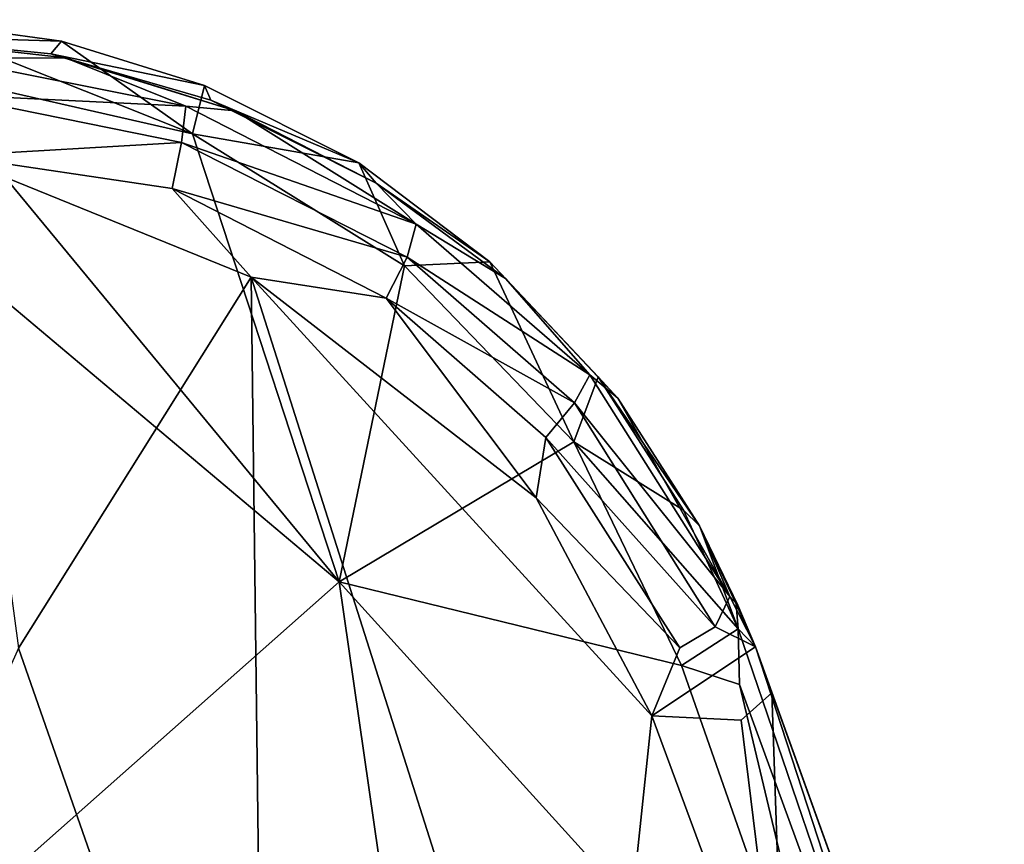
# Model space of a CAD drawing. Units: inches. Extents: x -14.1 to 10.5, y -12.4 to 12.3.
# Drawn here: x 6.9 to 9.4, y 7.9 to 10 of the extents above; entities that cross this region are included whole.
import ezdxf

# ---------------------------------------------------------------- set-up
doc = ezdxf.new("R2010")
doc.units = ezdxf.units.IN
doc.header["$MEASUREMENT"] = 0
doc.layers.add('SEAT-UPHOLSTERY', color=5, linetype='Continuous')

msp = doc.modelspace()

# ---------------------------------------------------------------- linework, layer by layer
at = {"layer": 'SEAT-UPHOLSTERY'}
for points in [[(6.9688, 9.9781, 18.5784), (6.5663, 10.0333, 18.5966), (6.4589, 9.9937, 18.8557)], [(7.307, 9.7387, 18.3697), (6.5959, 9.9006, 18.4189), (6.5663, 10.0333, 18.5966)], [(6.5663, 10.0333, 18.5966), (6.9688, 9.9781, 18.5784), (7.307, 9.7387, 18.3697)], [(6.9414, 9.9449, 18.8181), (6.9688, 9.9781, 18.5784), (6.4589, 9.9937, 18.8557)], [(6.9787, 9.9352, 18.8527), (6.4589, 9.9937, 18.8557), (6.6666, 9.9342, 18.995)], [(6.9414, 9.9449, 18.8181), (6.4589, 9.9937, 18.8557), (6.9787, 9.9352, 18.8527)], [(7.3381, 9.8632, 18.546), (6.9688, 9.9781, 18.5784), (6.9414, 9.9449, 18.8181)], [(6.9688, 9.9781, 18.5784), (7.3381, 9.8632, 18.546), (7.307, 9.7387, 18.3697)], [(7.3539, 9.8256, 18.7812), (7.3381, 9.8632, 18.546), (6.9414, 9.9449, 18.8181)], [(7.3539, 9.8256, 18.7812), (6.9414, 9.9449, 18.8181), (7.4169, 9.7982, 18.8097)], [(6.9414, 9.9449, 18.8181), (6.9787, 9.9352, 18.8527), (7.4169, 9.7982, 18.8097)], [(6.0981, 9.918, 18.4237), (7.6855, 8.5824, 18.1957), (6.4316, 7.4727, 18.1054)], [(6.0981, 9.918, 18.4237), (6.5959, 9.9006, 18.4189), (7.6855, 8.5824, 18.1957)], [(7.2899, 9.8099, 18.9538), (6.6666, 9.9342, 18.995), (6.6662, 9.8402, 19.0987)], [(6.6666, 9.9342, 18.995), (7.2899, 9.8099, 18.9538), (6.9787, 9.9352, 18.8527)], [(7.4169, 9.7982, 18.8097), (6.9787, 9.9352, 18.8527), (7.2899, 9.8099, 18.9538)], [(6.5959, 9.9006, 18.4189), (7.307, 9.7387, 18.3697), (7.6855, 8.5824, 18.1957)], [(7.3381, 9.8632, 18.546), (7.7364, 9.6642, 18.4853), (7.307, 9.7387, 18.3697)], [(7.7364, 9.6642, 18.4853), (7.3381, 9.8632, 18.546), (7.3539, 9.8256, 18.7812)], [(7.2783, 9.7168, 19.0595), (6.6662, 9.8402, 19.0987), (6.6864, 9.6819, 19.1662)], [(7.2783, 9.7168, 19.0595), (7.2899, 9.8099, 18.9538), (6.6662, 9.8402, 19.0987)], [(7.7813, 9.6118, 18.7405), (7.7364, 9.6642, 18.4853), (7.3539, 9.8256, 18.7812)], [(7.3539, 9.8256, 18.7812), (7.4169, 9.7982, 18.8097), (7.7813, 9.6118, 18.7405)], [(7.8846, 9.506, 18.8623), (7.2899, 9.8099, 18.9538), (7.2783, 9.7168, 19.0595)], [(7.2899, 9.8099, 18.9538), (7.8846, 9.506, 18.8623), (7.4169, 9.7982, 18.8097)], [(7.7813, 9.6118, 18.7405), (7.4169, 9.7982, 18.8097), (7.8846, 9.506, 18.8623)], [(7.254, 9.5975, 19.1196), (7.2783, 9.7168, 19.0595), (6.6864, 9.6819, 19.1662)], [(7.8609, 9.4204, 18.9716), (7.2783, 9.7168, 19.0595), (7.254, 9.5975, 19.1196)], [(7.8609, 9.4204, 18.9716), (7.8846, 9.506, 18.8623), (7.2783, 9.7168, 19.0595)], [(7.8545, 9.3984, 18.2765), (7.307, 9.7387, 18.3697), (7.7364, 9.6642, 18.4853)], [(7.307, 9.7387, 18.3697), (7.8545, 9.3984, 18.2765), (7.6855, 8.5824, 18.1957)], [(7.4583, 9.3685, 19.1022), (6.6864, 9.6819, 19.1662), (6.8578, 8.411, 19.0073)], [(6.6864, 9.6819, 19.1662), (7.4583, 9.3685, 19.1022), (7.254, 9.5975, 19.1196)], [(8.0747, 9.4088, 18.4141), (7.7364, 9.6642, 18.4853), (7.7813, 9.6118, 18.7405)], [(7.7364, 9.6642, 18.4853), (8.0747, 9.4088, 18.4141), (7.8545, 9.3984, 18.2765)], [(7.8066, 9.3144, 19.0397), (7.8609, 9.4204, 18.9716), (7.254, 9.5975, 19.1196)], [(7.8066, 9.3144, 19.0397), (7.254, 9.5975, 19.1196), (7.4583, 9.3685, 19.1022)], [(8.1154, 9.3652, 18.6672), (8.0747, 9.4088, 18.4141), (7.7813, 9.6118, 18.7405)], [(8.1154, 9.3652, 18.6672), (7.7813, 9.6118, 18.7405), (7.8846, 9.506, 18.8623)], [(8.3334, 9.1169, 18.7548), (7.8846, 9.506, 18.8623), (7.8609, 9.4204, 18.9716)], [(7.8846, 9.506, 18.8623), (8.3334, 9.1169, 18.7548), (8.1154, 9.3652, 18.6672)], [(8.2932, 9.0446, 18.8724), (7.8609, 9.4204, 18.9716), (7.8066, 9.3144, 19.0397)], [(8.2917, 8.9439, 18.1673), (7.8545, 9.3984, 18.2765), (8.0747, 9.4088, 18.4141)], [(8.2932, 9.0446, 18.8724), (8.3334, 9.1169, 18.7548), (7.8609, 9.4204, 18.9716)], [(8.3549, 9.1115, 18.3394), (8.0747, 9.4088, 18.4141), (8.1154, 9.3652, 18.6672)], [(8.0747, 9.4088, 18.4141), (8.3549, 9.1115, 18.3394), (8.2917, 8.9439, 18.1673)], [(7.8545, 9.3984, 18.2765), (8.2917, 8.9439, 18.1673), (7.6855, 8.5824, 18.1957)], [(6.8578, 8.411, 19.0073), (7.4927, 6.5926, 18.8016), (7.4583, 9.3685, 19.1022)], [(7.4927, 6.5926, 18.8016), (8.3256, 6.6451, 18.7385), (7.4583, 9.3685, 19.1022)], [(7.4583, 9.3685, 19.1022), (8.4931, 8.2369, 18.8595), (8.1942, 8.7993, 18.9611)], [(7.4583, 9.3685, 19.1022), (8.3256, 6.6451, 18.7385), (8.4931, 8.2369, 18.8595)], [(7.4583, 9.3685, 19.1022), (8.1942, 8.7993, 18.9611), (7.8066, 9.3144, 19.0397)], [(8.4049, 9.0562, 18.5934), (8.3549, 9.1115, 18.3394), (8.1154, 9.3652, 18.6672)], [(8.4049, 9.0562, 18.5934), (8.1154, 9.3652, 18.6672), (8.3334, 9.1169, 18.7548)], [(8.2192, 8.9553, 18.9489), (7.8066, 9.3144, 19.0397), (8.1942, 8.7993, 18.9611)], [(8.2192, 8.9553, 18.9489), (8.2932, 9.0446, 18.8724), (7.8066, 9.3144, 19.0397)], [(8.3549, 9.1115, 18.3394), (8.5747, 8.7679, 18.2671), (8.2917, 8.9439, 18.1673)], [(8.6945, 8.5451, 18.6461), (8.3334, 9.1169, 18.7548), (8.2932, 9.0446, 18.8724)], [(8.3334, 9.1169, 18.7548), (8.6945, 8.5451, 18.6461), (8.4049, 9.0562, 18.5934)], [(8.616, 8.7273, 18.5173), (8.3549, 9.1115, 18.3394), (8.4049, 9.0562, 18.5934)], [(8.616, 8.7273, 18.5173), (8.5747, 8.7679, 18.2671), (8.3549, 9.1115, 18.3394)], [(8.616, 8.7273, 18.5173), (8.4049, 9.0562, 18.5934), (8.6945, 8.5451, 18.6461)], [(8.6567, 8.4666, 18.7583), (8.2932, 9.0446, 18.8724), (8.2192, 8.9553, 18.9489)], [(8.6567, 8.4666, 18.7583), (8.6945, 8.5451, 18.6461), (8.2932, 9.0446, 18.8724)], [(8.5651, 8.4126, 18.8397), (8.2192, 8.9553, 18.9489), (8.1942, 8.7993, 18.9611)], [(8.5651, 8.4126, 18.8397), (8.6567, 8.4666, 18.7583), (8.2192, 8.9553, 18.9489)], [(8.2917, 8.9439, 18.1673), (8.5693, 8.3669, 18.0634), (7.6855, 8.5824, 18.1957)], [(8.5693, 8.3669, 18.0634), (8.2917, 8.9439, 18.1673), (8.7164, 8.4615, 18.2113)], [(8.5747, 8.7679, 18.2671), (8.7164, 8.4615, 18.2113), (8.2917, 8.9439, 18.1673)], [(8.1942, 8.7993, 18.9611), (8.4931, 8.2369, 18.8595), (8.5651, 8.4126, 18.8397)], [(8.7164, 8.4615, 18.2113), (8.5747, 8.7679, 18.2671), (8.616, 8.7273, 18.5173)], [(8.711, 8.5252, 18.465), (8.616, 8.7273, 18.5173), (8.7155, 8.5225, 18.4956)], [(8.7155, 8.5225, 18.4956), (8.616, 8.7273, 18.5173), (8.6945, 8.5451, 18.6461)], [(8.711, 8.5252, 18.465), (8.7164, 8.4615, 18.2113), (8.616, 8.7273, 18.5173)], [(7.9541, 6.7222, 17.9893), (6.4316, 7.4727, 18.1054), (7.6855, 8.5824, 18.1957)], [(7.6855, 8.5824, 18.1957), (9.0025, 7.1307, 17.8803), (7.9541, 6.7222, 17.9893)], [(9.0025, 7.1307, 17.8803), (7.6855, 8.5824, 18.1957), (8.5693, 8.3669, 18.0634)], [(8.6945, 8.5451, 18.6461), (8.6567, 8.4666, 18.7583), (8.761, 8.4144, 18.476)], [(8.761, 8.4144, 18.476), (8.7155, 8.5225, 18.4956), (8.6945, 8.5451, 18.6461)], [(8.7155, 8.5225, 18.4956), (8.761, 8.4144, 18.476), (8.711, 8.5252, 18.465)], [(8.761, 8.4144, 18.476), (8.7164, 8.4615, 18.2113), (8.711, 8.5252, 18.465)], [(8.7192, 8.3172, 18.0817), (8.5693, 8.3669, 18.0634), (8.7164, 8.4615, 18.2113)], [(9.4034, 6.4485, 17.9272), (8.7164, 8.4615, 18.2113), (8.761, 8.4144, 18.476)], [(8.7164, 8.4615, 18.2113), (9.4034, 6.4485, 17.9272), (8.7192, 8.3172, 18.0817)], [(6.0036, 6.5016, 18.7811), (7.4927, 6.5926, 18.8016), (6.8578, 8.411, 19.0073)], [(8.761, 8.4144, 18.476), (9.2268, 7.1226, 18.2707), (9.4034, 6.4485, 17.9272)], [(9.2268, 7.1226, 18.2707), (8.761, 8.4144, 18.476), (8.8034, 8.2961, 18.57)], [(9.0025, 7.1307, 17.8803), (8.5693, 8.3669, 18.0634), (8.7192, 8.3172, 18.0817)], [(8.7192, 8.3172, 18.0817), (9.4034, 6.4485, 17.9272), (9.0025, 7.1307, 17.8803)], [(8.8034, 8.2961, 18.57), (8.7237, 8.2254, 18.7472), (8.8364, 7.3081, 18.7207)], [(9.2268, 7.1226, 18.2707), (8.8034, 8.2961, 18.57), (8.8364, 7.3081, 18.7207)], [(8.3256, 6.6451, 18.7385), (8.8364, 7.3081, 18.7207), (8.4931, 8.2369, 18.8595)], [(8.7237, 8.2254, 18.7472), (8.4931, 8.2369, 18.8595), (8.8364, 7.3081, 18.7207)]]:
    msp.add_3dface(points, dxfattribs=at)
for points, invisible_edges in [([(8.761, 8.4144, 18.476), (8.6567, 8.4666, 18.7583), (8.4931, 8.2369, 18.8595)], 2), ([(8.6567, 8.4666, 18.7583), (8.5651, 8.4126, 18.8397), (8.4931, 8.2369, 18.8595)], 12), ([(8.4931, 8.2369, 18.8595), (8.7237, 8.2254, 18.7472), (8.761, 8.4144, 18.476)], 2), ([(8.7237, 8.2254, 18.7472), (8.8034, 8.2961, 18.57), (8.761, 8.4144, 18.476)], 12)]:
    msp.add_3dface(points, dxfattribs=dict(at, invisible_edges=invisible_edges))

doc.saveas('drawing.dxf')
